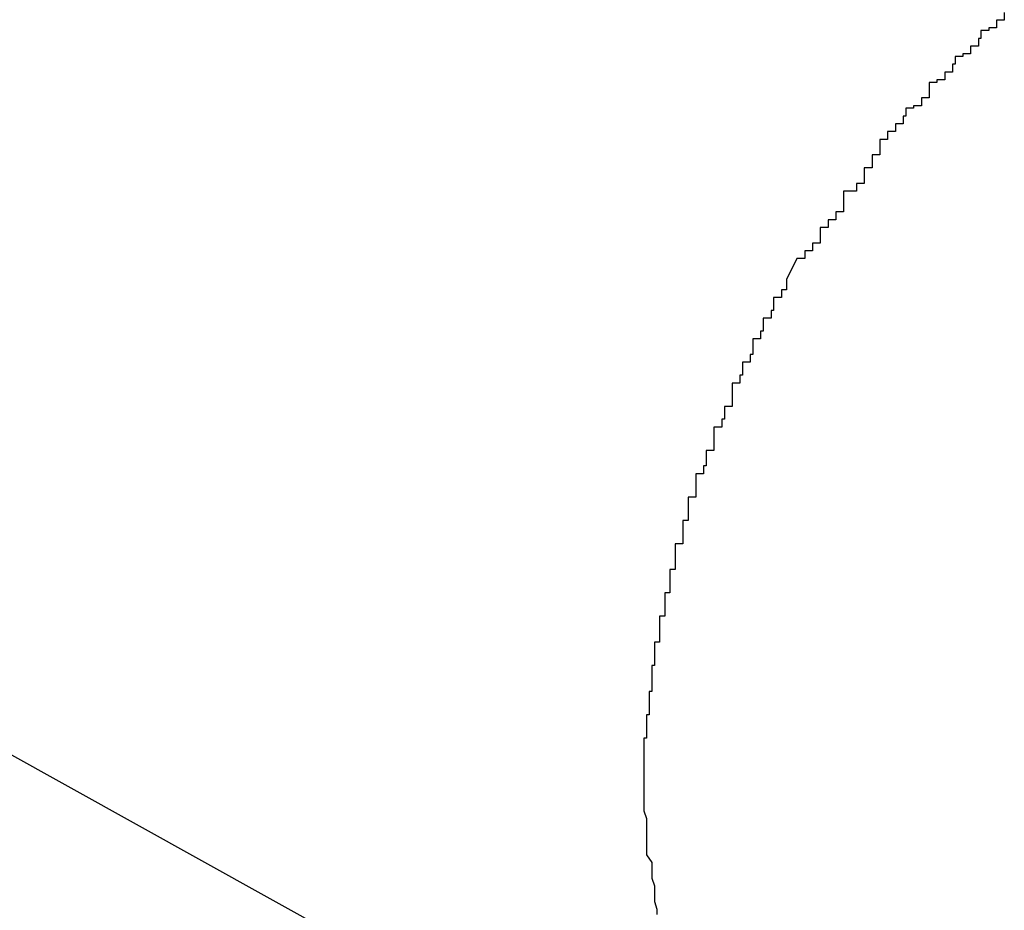
# Model space of a CAD drawing. Extents: x -23.4 to 23.4, y -8.7 to 8.7.
# Drawn here: x -9.1 to -9.1, y 4.5 to 4.5 of the extents above; entities that cross this region are included whole.
import ezdxf

# ---------------------------------------------------------------- set-up
doc = ezdxf.new("R2010")
doc.units = 0
doc.layers.get('0').update_dxf_attribs({"linetype": 'CONTINUOUS'})

msp = doc.modelspace()

# ---------------------------------------------------------------- linework, layer by layer
at = {"color": 0}
for points in [[(-9.0744, 4.535), (-9.0744, 4.5347), (-9.0744, 4.5347), (-9.0744, 4.5347), (-9.0747, 4.5347), (-9.0747, 4.5344), (-9.0747, 4.5344), (-9.0747, 4.5344), (-9.075, 4.5344), (-9.075, 4.5343), (-9.075, 4.5343), (-9.075, 4.5343), (-9.0753, 4.5343), (-9.0753, 4.5343), (-9.0753, 4.534), (-9.0753, 4.534), (-9.0753, 4.534), (-9.0754, 4.534), (-9.0754, 4.5337), (-9.0754, 4.5337), (-9.0754, 4.5337), (-9.0757, 4.5337), (-9.0757, 4.5334), (-9.0757, 4.5334), (-9.0757, 4.5334), (-9.076, 4.5334), (-9.076, 4.5333), (-9.076, 4.5333), (-9.076, 4.5333), (-9.0763, 4.5333), (-9.0763, 4.5333), (-9.0763, 4.533), (-9.0763, 4.533), (-9.0763, 4.533), (-9.0764, 4.533), (-9.0764, 4.5327), (-9.0764, 4.5327), (-9.0764, 4.5327), (-9.0767, 4.5327), (-9.0767, 4.5324), (-9.0767, 4.5324), (-9.0767, 4.5324), (-9.077, 4.5324), (-9.077, 4.5323), (-9.077, 4.5323), (-9.077, 4.5323), (-9.0773, 4.5323), (-9.0773, 4.5323), (-9.0773, 4.532), (-9.0773, 4.532), (-9.0773, 4.532), (-9.0773, 4.532), (-9.0773, 4.5317), (-9.0773, 4.5317), (-9.0773, 4.5317), (-9.0776, 4.5317), (-9.0776, 4.5314), (-9.0776, 4.5314), (-9.0776, 4.5314), (-9.0779, 4.5314), (-9.0779, 4.5313), (-9.0779, 4.5313), (-9.0779, 4.5313), (-9.0782, 4.5313), (-9.0782, 4.5313), (-9.0782, 4.531), (-9.0782, 4.531), (-9.0782, 4.531), (-9.0783, 4.531), (-9.0783, 4.5307), (-9.0783, 4.5307), (-9.0783, 4.5307), (-9.0786, 4.5307), (-9.0786, 4.5304), (-9.0786, 4.5304), (-9.0786, 4.5304), (-9.0789, 4.5304), (-9.0789, 4.5301), (-9.0789, 4.5301), (-9.0789, 4.5301), (-9.0792, 4.5301), (-9.0792, 4.5301), (-9.0792, 4.5298), (-9.0792, 4.5298), (-9.0792, 4.5295), (-9.0795, 4.5295), (-9.0795, 4.5292), (-9.0795, 4.5292), (-9.0795, 4.529), (-9.0798, 4.529), (-9.0798, 4.5287), (-9.0798, 4.5287), (-9.0798, 4.5284), (-9.0801, 4.5284), (-9.0801, 4.5281), (-9.0803, 4.5281), (-9.0803, 4.5281), (-9.0806, 4.5281), (-9.0806, 4.5281), (-9.0806, 4.5278), (-9.0806, 4.5276), (-9.0806, 4.5273), (-9.0809, 4.5273), (-9.0809, 4.527), (-9.0812, 4.527), (-9.0812, 4.5267), (-9.0815, 4.5267), (-9.0815, 4.5264), (-9.0815, 4.5264), (-9.0815, 4.5261), (-9.0818, 4.5261), (-9.0818, 4.5258), (-9.0821, 4.5258), (-9.0821, 4.5255), (-9.0824, 4.5255)], [(-9.0824, 4.5255), (-9.0828, 4.5247), (-9.0828, 4.5247), (-9.0828, 4.5244), (-9.0828, 4.5244), (-9.0828, 4.5244), (-9.0828, 4.5244), (-9.0828, 4.5243), (-9.0828, 4.5243), (-9.0828, 4.5243), (-9.083, 4.5243), (-9.083, 4.524), (-9.083, 4.524), (-9.083, 4.524), (-9.083, 4.524), (-9.083, 4.524), (-9.083, 4.524), (-9.083, 4.524), (-9.0833, 4.524), (-9.0833, 4.524), (-9.0833, 4.5237), (-9.0833, 4.5237), (-9.0833, 4.5237), (-9.0833, 4.5237), (-9.0833, 4.5235), (-9.0833, 4.5235), (-9.0833, 4.5235), (-9.0834, 4.5235), (-9.0834, 4.5232), (-9.0834, 4.5232), (-9.0834, 4.5232), (-9.0834, 4.5232), (-9.0834, 4.5232), (-9.0834, 4.5232), (-9.0834, 4.5232), (-9.0837, 4.5232), (-9.0837, 4.5232), (-9.0837, 4.5229), (-9.0837, 4.5229), (-9.0837, 4.5229), (-9.0837, 4.5229), (-9.0837, 4.5227), (-9.0837, 4.5227), (-9.0837, 4.5227), (-9.0838, 4.5227), (-9.0838, 4.5224), (-9.0838, 4.5224), (-9.0838, 4.5224), (-9.0838, 4.5224), (-9.0838, 4.5224), (-9.0838, 4.5224), (-9.0838, 4.5224), (-9.0841, 4.5224), (-9.0841, 4.5224), (-9.0841, 4.5221), (-9.0841, 4.5221), (-9.0841, 4.5221), (-9.0841, 4.5221), (-9.0841, 4.5218), (-9.0841, 4.5218), (-9.0841, 4.5218), (-9.0842, 4.5218), (-9.0842, 4.5215), (-9.0842, 4.5215), (-9.0842, 4.5215), (-9.0842, 4.5215), (-9.0842, 4.5215), (-9.0842, 4.5215), (-9.0842, 4.5215), (-9.0845, 4.5215), (-9.0845, 4.5215), (-9.0845, 4.5212), (-9.0845, 4.5212), (-9.0845, 4.5212), (-9.0845, 4.5212), (-9.0845, 4.521), (-9.0845, 4.521), (-9.0845, 4.521), (-9.0846, 4.521), (-9.0846, 4.5207), (-9.0846, 4.5207), (-9.0846, 4.5207), (-9.0846, 4.5207), (-9.0846, 4.5207), (-9.0846, 4.5207), (-9.0846, 4.5207), (-9.0849, 4.5207), (-9.0849, 4.5207), (-9.0849, 4.5204), (-9.0849, 4.5204), (-9.0849, 4.5204), (-9.0849, 4.5204), (-9.0849, 4.5201), (-9.0849, 4.5201), (-9.0849, 4.5201), (-9.0849, 4.5201), (-9.0849, 4.5198), (-9.0849, 4.5198), (-9.0849, 4.5198), (-9.0849, 4.5198), (-9.0849, 4.5198), (-9.0849, 4.5198), (-9.0849, 4.5198), (-9.0852, 4.5198), (-9.0852, 4.5198), (-9.0852, 4.5195), (-9.0852, 4.5195), (-9.0852, 4.5195), (-9.0852, 4.5195), (-9.0852, 4.5193), (-9.0852, 4.5193), (-9.0852, 4.5193), (-9.0853, 4.5193), (-9.0853, 4.519), (-9.0853, 4.519), (-9.0853, 4.519), (-9.0853, 4.519), (-9.0853, 4.519), (-9.0853, 4.519), (-9.0853, 4.519), (-9.0856, 4.519), (-9.0856, 4.519), (-9.0856, 4.5187), (-9.0856, 4.5187), (-9.0856, 4.5187), (-9.0856, 4.5187), (-9.0856, 4.5184), (-9.0856, 4.5184), (-9.0856, 4.5184), (-9.0856, 4.5184), (-9.0856, 4.5181), (-9.0856, 4.5181), (-9.0856, 4.5181), (-9.0856, 4.5181), (-9.0856, 4.5181), (-9.0856, 4.5181), (-9.0856, 4.5181), (-9.0859, 4.5181), (-9.0859, 4.5181), (-9.0859, 4.5178), (-9.0859, 4.5178), (-9.0859, 4.5178), (-9.0859, 4.5178), (-9.0859, 4.5175), (-9.0859, 4.5175), (-9.0859, 4.5175), (-9.086, 4.5175), (-9.086, 4.5172), (-9.086, 4.5172), (-9.086, 4.5172), (-9.086, 4.5172), (-9.086, 4.5172), (-9.086, 4.5172), (-9.086, 4.5172), (-9.0863, 4.5172), (-9.0863, 4.5172), (-9.0863, 4.5169), (-9.0863, 4.5169), (-9.0863, 4.5169), (-9.0863, 4.5169), (-9.0863, 4.5166), (-9.0863, 4.5166), (-9.0863, 4.5166), (-9.0863, 4.5166), (-9.0863, 4.5163), (-9.0863, 4.5163), (-9.0863, 4.5163), (-9.0863, 4.5163), (-9.0863, 4.5163), (-9.0863, 4.5163), (-9.0863, 4.5163), (-9.0866, 4.5163), (-9.0866, 4.5163), (-9.0866, 4.516), (-9.0866, 4.516), (-9.0866, 4.516), (-9.0866, 4.516), (-9.0866, 4.5157), (-9.0866, 4.5157), (-9.0866, 4.5157), (-9.0866, 4.5157), (-9.0866, 4.5154), (-9.0866, 4.5154), (-9.0866, 4.5154), (-9.0866, 4.5154), (-9.0866, 4.5154), (-9.0866, 4.5154), (-9.0866, 4.5154), (-9.0868, 4.5154), (-9.0868, 4.5154), (-9.0868, 4.5151), (-9.0868, 4.5151), (-9.0868, 4.5151), (-9.0868, 4.5151), (-9.0868, 4.5148), (-9.0868, 4.5148), (-9.0868, 4.5148), (-9.0868, 4.5148), (-9.0868, 4.5145), (-9.0868, 4.5145), (-9.0868, 4.5145), (-9.0868, 4.5145), (-9.0868, 4.5145), (-9.0868, 4.5145), (-9.0868, 4.5145), (-9.0871, 4.5145), (-9.0871, 4.5145), (-9.0871, 4.5142), (-9.0871, 4.5142), (-9.0871, 4.5142), (-9.0871, 4.5142), (-9.0871, 4.5139), (-9.0871, 4.5139), (-9.0871, 4.5139), (-9.0871, 4.5139), (-9.0871, 4.5136), (-9.0871, 4.5136), (-9.0871, 4.5136), (-9.0871, 4.5136), (-9.0871, 4.5135), (-9.0871, 4.5135), (-9.0871, 4.5135), (-9.0873, 4.5135), (-9.0873, 4.5135), (-9.0873, 4.5132), (-9.0873, 4.5132), (-9.0873, 4.5132), (-9.0873, 4.5132), (-9.0873, 4.5129), (-9.0873, 4.5129), (-9.0873, 4.5129), (-9.0873, 4.5129), (-9.0873, 4.5126), (-9.0873, 4.5126), (-9.0873, 4.5126), (-9.0873, 4.5126), (-9.0873, 4.5126), (-9.0873, 4.5126), (-9.0873, 4.5126), (-9.0875, 4.5126), (-9.0875, 4.5126), (-9.0875, 4.5123), (-9.0875, 4.5123), (-9.0875, 4.5123), (-9.0875, 4.5123), (-9.0875, 4.512), (-9.0875, 4.512), (-9.0875, 4.512), (-9.0875, 4.512), (-9.0875, 4.5117), (-9.0875, 4.5117), (-9.0875, 4.5117), (-9.0875, 4.5117), (-9.0875, 4.5117), (-9.0875, 4.5117), (-9.0875, 4.5117), (-9.0877, 4.5117), (-9.0877, 4.5117), (-9.0877, 4.5114), (-9.0877, 4.5114), (-9.0877, 4.5114), (-9.0877, 4.5114), (-9.0877, 4.5111), (-9.0877, 4.5111), (-9.0877, 4.5111), (-9.0877, 4.5111), (-9.0877, 4.5108), (-9.0877, 4.5108), (-9.0877, 4.5108), (-9.0877, 4.5108), (-9.0877, 4.5107), (-9.0877, 4.5107), (-9.0877, 4.5107), (-9.0879, 4.5107), (-9.0879, 4.5107), (-9.0879, 4.5104), (-9.0879, 4.5104), (-9.0879, 4.5104), (-9.0879, 4.5104), (-9.0879, 4.5101), (-9.0879, 4.5101), (-9.0879, 4.5101), (-9.0879, 4.5101), (-9.0879, 4.5098), (-9.0879, 4.5098), (-9.0879, 4.5098), (-9.0879, 4.5098), (-9.0879, 4.5098), (-9.0879, 4.5098), (-9.0879, 4.5098), (-9.088, 4.5098), (-9.088, 4.5098), (-9.088, 4.5095), (-9.088, 4.5095), (-9.088, 4.5095), (-9.088, 4.5095), (-9.088, 4.5092), (-9.088, 4.5092), (-9.088, 4.5092), (-9.088, 4.5092), (-9.088, 4.5089), (-9.088, 4.5089), (-9.088, 4.5089), (-9.088, 4.5089), (-9.088, 4.5088), (-9.088, 4.5088), (-9.088, 4.5088), (-9.0881, 4.5088), (-9.0881, 4.5088), (-9.0881, 4.5085), (-9.0881, 4.5085), (-9.0881, 4.5085), (-9.0881, 4.5085), (-9.0881, 4.5082), (-9.0881, 4.5082), (-9.0881, 4.5082), (-9.0881, 4.5082), (-9.0881, 4.5079), (-9.0881, 4.5079), (-9.0881, 4.5079), (-9.0881, 4.5079), (-9.0881, 4.5079), (-9.0881, 4.5079), (-9.0881, 4.5079), (-9.0882, 4.5079), (-9.0882, 4.5079), (-9.0882, 4.5076), (-9.0882, 4.5076), (-9.0882, 4.5076), (-9.0882, 4.5076), (-9.0882, 4.5073), (-9.0882, 4.5073), (-9.0882, 4.5073), (-9.0882, 4.5073), (-9.0882, 4.507), (-9.0882, 4.507), (-9.0882, 4.507), (-9.0882, 4.507), (-9.0882, 4.507), (-9.0882, 4.507), (-9.0882, 4.507), (-9.0883, 4.507), (-9.0883, 4.507), (-9.0883, 4.5067), (-9.0883, 4.5067), (-9.0883, 4.5067), (-9.0883, 4.5067), (-9.0883, 4.5064), (-9.0883, 4.5064), (-9.0883, 4.5064), (-9.0883, 4.5064), (-9.0883, 4.5061), (-9.0883, 4.5061), (-9.0883, 4.5061), (-9.0883, 4.5061), (-9.0883, 4.5061), (-9.0883, 4.5061), (-9.0883, 4.5061), (-9.0883, 4.5061), (-9.0883, 4.5061), (-9.0883, 4.5058), (-9.0883, 4.5058), (-9.0883, 4.5058), (-9.0883, 4.5058), (-9.0883, 4.5055), (-9.0883, 4.5055), (-9.0883, 4.5055), (-9.0883, 4.5055), (-9.0883, 4.5052), (-9.0883, 4.5052), (-9.0883, 4.5052), (-9.0883, 4.5052), (-9.0883, 4.5051), (-9.0883, 4.5051), (-9.0883, 4.5051), (-9.0883, 4.5051), (-9.0883, 4.5051), (-9.0883, 4.5048), (-9.0883, 4.5048), (-9.0883, 4.5048), (-9.0883, 4.5048), (-9.0883, 4.5045), (-9.0883, 4.5045), (-9.0883, 4.5045), (-9.0883, 4.5045), (-9.0883, 4.5042), (-9.0883, 4.5042), (-9.0883, 4.5042), (-9.0883, 4.5042), (-9.0883, 4.5042), (-9.0883, 4.5042), (-9.0883, 4.5042), (-9.0883, 4.5042), (-9.0883, 4.5042), (-9.0882, 4.5039), (-9.0882, 4.5039), (-9.0882, 4.5039), (-9.0882, 4.5039), (-9.0882, 4.5036), (-9.0882, 4.5036), (-9.0882, 4.5036), (-9.0882, 4.5036), (-9.0882, 4.5033), (-9.0882, 4.5033), (-9.0882, 4.5033), (-9.0882, 4.5033), (-9.0882, 4.5033), (-9.0882, 4.5033), (-9.0882, 4.5033), (-9.0882, 4.5033), (-9.0882, 4.5033), (-9.0882, 4.503), (-9.0882, 4.503), (-9.0882, 4.503), (-9.0882, 4.503), (-9.0882, 4.5028), (-9.0882, 4.5028), (-9.0882, 4.5028), (-9.0882, 4.5028), (-9.0882, 4.5025), (-9.0882, 4.5025), (-9.0882, 4.5025), (-9.0882, 4.5025), (-9.0882, 4.5025), (-9.0882, 4.5025), (-9.0882, 4.5025), (-9.0882, 4.5025), (-9.0882, 4.5025), (-9.088, 4.5022), (-9.088, 4.5022), (-9.088, 4.5022), (-9.088, 4.5022), (-9.088, 4.5019), (-9.088, 4.5019), (-9.088, 4.5019), (-9.088, 4.5019), (-9.088, 4.5016), (-9.088, 4.5016), (-9.088, 4.5016), (-9.088, 4.5016), (-9.088, 4.5016), (-9.088, 4.5016), (-9.088, 4.5016), (-9.088, 4.5016), (-9.088, 4.5016), (-9.0879, 4.5013), (-9.0879, 4.5013), (-9.0879, 4.5013), (-9.0879, 4.5013), (-9.0879, 4.501), (-9.0879, 4.501), (-9.0879, 4.501), (-9.0879, 4.501), (-9.0879, 4.5007), (-9.0879, 4.5007), (-9.0879, 4.5007), (-9.0879, 4.5007), (-9.0879, 4.5007), (-9.0879, 4.5007), (-9.0879, 4.5007), (-9.0879, 4.5007), (-9.0879, 4.5007), (-9.0878, 4.5004), (-9.0878, 4.5004), (-9.0878, 4.5004), (-9.0878, 4.5004), (-9.0878, 4.5002)], [(-9.1464, 4.5251), (-9.0797, 4.488)], [(-9.1464, 4.5251), (-9.0797, 4.488)], [(-9.1464, 4.5251), (-9.0797, 4.488)], [(-9.1464, 4.5251), (-9.0797, 4.488)], [(-9.1464, 4.5251), (-9.0797, 4.488)], [(-9.1464, 4.5251), (-9.0797, 4.488)], [(-9.1464, 4.5251), (-9.0797, 4.488)], [(-9.1464, 4.5251), (-9.0797, 4.488)], [(-9.1464, 4.5251), (-9.0797, 4.488)], [(-9.1464, 4.5251), (-9.0797, 4.488)], [(-9.1464, 4.5251), (-9.0797, 4.488)], [(-9.1464, 4.5251), (-9.0797, 4.488)], [(-9.1464, 4.5251), (-9.0797, 4.488)], [(-9.1464, 4.5251), (-9.0797, 4.488)], [(-9.1464, 4.5251), (-9.0797, 4.488)], [(-9.1464, 4.5251), (-9.0797, 4.488)], [(-9.1464, 4.5251), (-9.0797, 4.488)], [(-9.1464, 4.5251), (-9.0797, 4.488)], [(-9.1464, 4.5251), (-9.0797, 4.488)], [(-9.1464, 4.5251), (-9.0797, 4.488)], [(-9.1464, 4.5251), (-9.0797, 4.488)]]:
    msp.add_lwpolyline(points, dxfattribs=at)

doc.saveas('drawing.dxf')
